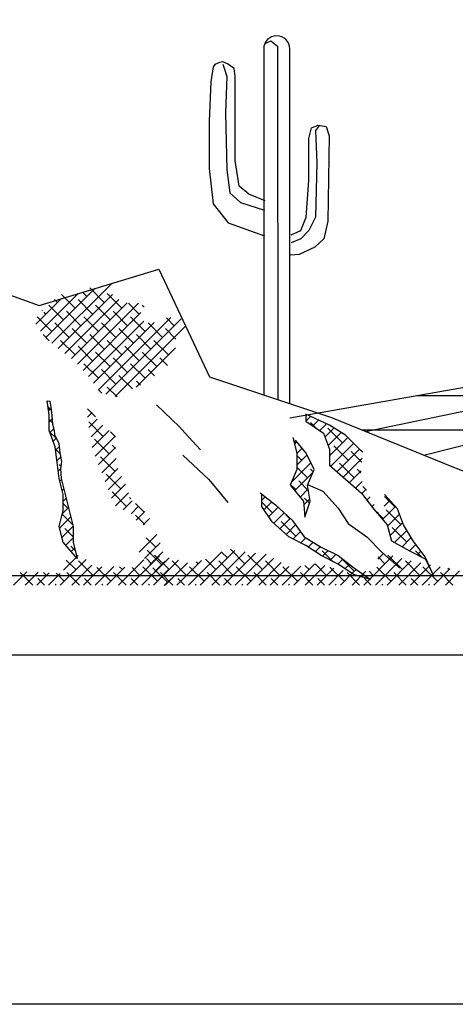
# Model space of a CAD drawing. Extents: x 356742 to 359942, y 1021759 to 1024917.
# Drawn here: x 359433 to 359464, y 1021967 to 1022038 of the extents above; entities that cross this region are included whole.
import ezdxf

# ---------------------------------------------------------------- set-up
doc = ezdxf.new("R2010")
doc.units = 0
doc.header["$LTSCALE"] = 25
doc.header["$MEASUREMENT"] = 0
for name, color, linetype in [('4', 33, 'CONTINUOUS'), ('9', 9, 'CONTINUOUS'), ('GRIDTXT', 7, 'CONTINUOUS')]:
    doc.layers.add(name, color=color, linetype=linetype)

msp = doc.modelspace()

# ---------------------------------------------------------------- linework, layer by layer
at = {"layer": '4'}
for p, q in [((359450.112, 1022035.942), (359450.508, 1022036.133)), ((359450.508, 1022036.133), (359450.996, 1022035.751)), ((359450.996, 1022035.751), (359451.017, 1022010.452)), ((359446.518, 1022034.448), (359446.4, 1022034.266)), ((359446.848, 1022034.591), (359446.518, 1022034.448)), ((359447.085, 1022034.639), (359446.848, 1022034.591)), ((359447.415, 1022034.495), (359447.085, 1022034.639)), ((359447.085, 1022034.457), (359447.177, 1022034.171)), ((359447.889, 1022034.161), (359447.415, 1022034.495)), ((359446.4, 1022034.266), (359446.215, 1022033.197)), ((359447.177, 1022034.171), (359447.375, 1022033.588)), ((359447.955, 1022033.588), (359447.889, 1022034.161)), ((359446.215, 1022033.197), (359446.11, 1022030.39)), ((359447.375, 1022033.588), (359447.283, 1022030.972)), ((359447.955, 1022031.163), (359447.955, 1022033.588)), ((359447.283, 1022030.972), (359447.375, 1022026.895)), ((359447.955, 1022027.573), (359447.955, 1022031.163)), ((359446.11, 1022030.39), (359446.11, 1022026.991)), ((359453.233, 1022029.144), (359453.431, 1022029.918)), ((359453.431, 1022029.918), (359453.906, 1022030.109)), ((359454.011, 1022030.109), (359453.721, 1022029.727)), ((359453.721, 1022029.727), (359453.813, 1022027.397)), ((359453.906, 1022030.109), (359454.486, 1022030.013)), ((359454.486, 1022030.013), (359454.683, 1022029.335)), ((359453.233, 1022026.137), (359453.233, 1022029.144)), ((359454.683, 1022029.335), (359454.591, 1022023.225)), ((359448.245, 1022025.731), (359447.955, 1022027.573)), ((359453.813, 1022027.397), (359453.721, 1022023.521)), ((359446.11, 1022026.991), (359446.4, 1022024.47)), ((359447.375, 1022026.895), (359447.573, 1022025.244)), ((359453.035, 1022023.521), (359453.233, 1022026.137)), ((359448.931, 1022025.148), (359448.245, 1022025.731)), ((359447.573, 1022025.244), (359448.337, 1022024.566)), ((359448.337, 1022024.566), (359450.064, 1022024.021)), ((359450.104, 1022024.69), (359448.931, 1022025.148)), ((359446.4, 1022024.47), (359447.467, 1022023.115)), ((359452.653, 1022022.547), (359453.035, 1022023.521)), ((359453.721, 1022023.521), (359453.233, 1022022.547)), ((359454.591, 1022023.225), (359454.301, 1022021.964)), ((359447.467, 1022023.115), (359450.064, 1022022.184)), ((359451.968, 1022022.26), (359452.653, 1022022.547)), ((359453.233, 1022022.547), (359452.653, 1022021.964)), ((359452.653, 1022021.964), (359451.968, 1022021.678)), ((359454.301, 1022021.964), (359453.668, 1022021.363)), ((359453.668, 1022021.363), (359452.535, 1022020.847)), ((359452.535, 1022020.847), (359451.928, 1022020.8)), ((359433.93, 1022017.201), (359442.497, 1022019.783)), ((359442.497, 1022019.783), (359446.127, 1022012.082)), ((359430.219, 1022018.528), (359433.93, 1022017.201)), ((359451.874, 1022009.146), (359474.283, 1022013.096)), ((359457.293, 1022008.181), (359480.969, 1022013.096)), ((359461.461, 1022006.482), (359487.655, 1022013.096)), ((359446.127, 1022012.082), (359454.865, 1022009.17)), ((359460.975, 1022010.75), (359577.735, 1022010.75)), ((359434.506, 1022010.371), (359434.685, 1022010.334)), ((359434.653, 1022009.369), (359434.506, 1022010.371)), ((359434.685, 1022010.334), (359434.773, 1022009.924)), ((359434.773, 1022009.924), (359434.832, 1022009.309)), ((359434.653, 1022008.233), (359434.653, 1022009.369)), ((359434.832, 1022009.309), (359434.89, 1022008.694)), ((359453.034, 1022009.403), (359453.014, 1022008.912)), ((359454.725, 1022008.619), (359453.034, 1022009.403)), ((359454.865, 1022009.17), (359463.602, 1022005.61)), ((359434.89, 1022008.694), (359435.007, 1022008.255)), ((359453.014, 1022008.912), (359454.298, 1022008.044)), ((359455.862, 1022007.91), (359454.725, 1022008.619)), ((359435.08, 1022007.084), (359434.653, 1022008.233)), ((359435.007, 1022008.255), (359435.037, 1022007.962)), ((359435.037, 1022007.962), (359435.33, 1022007.317)), ((359452.092, 1022007.747), (359452.385, 1022006.611)), ((359454.298, 1022008.044), (359454.725, 1022006.908)), ((359457.011, 1022006.761), (359455.862, 1022007.91)), ((359457.038, 1022008.284), (359600.359, 1022008.284)), ((359435.215, 1022005.948), (359435.08, 1022007.084)), ((359435.33, 1022007.317), (359435.417, 1022006.644)), ((359453.045, 1022006.611), (359452.287, 1022007.564)), ((359435.417, 1022006.644), (359435.535, 1022006.029)), ((359452.385, 1022006.611), (359452.385, 1022005.462)), ((359453.62, 1022005.462), (359453.045, 1022006.611)), ((359454.725, 1022006.908), (359454.725, 1022005.772)), ((359457.115, 1022006.697), (359457.011, 1022006.761)), ((359435.362, 1022004.811), (359435.215, 1022005.948)), ((359435.476, 1022005.648), (359435.447, 1022005.531)), ((359435.535, 1022006.029), (359435.476, 1022005.648)), ((359454.725, 1022005.772), (359455.862, 1022004.77)), ((359463.602, 1022005.61), (359470.398, 1022003.021)), ((359435.447, 1022005.531), (359435.508, 1022004.811)), ((359452.385, 1022005.462), (359451.909, 1022004.326)), ((359453.143, 1022004.326), (359453.62, 1022005.462)), ((359435.643, 1022003.663), (359435.362, 1022004.811)), ((359435.508, 1022004.811), (359435.789, 1022003.663)), ((359451.909, 1022004.326), (359452.862, 1022003.177)), ((359453.143, 1022004.387), (359454.243, 1022003.898)), ((359453.326, 1022003.177), (359453.143, 1022004.326)), ((359455.862, 1022004.77), (359457.011, 1022003.768)), ((359435.643, 1022002.526), (359435.643, 1022003.663)), ((359435.789, 1022003.663), (359436.071, 1022002.526)), ((359449.745, 1022003.776), (359450.845, 1022002.933)), ((359449.867, 1022002.811), (359449.867, 1022003.666)), ((359454.243, 1022003.898), (359455.331, 1022002.688)), ((359457.011, 1022003.768), (359457.867, 1022002.631)), ((359459.578, 1022002.631), (359458.664, 1022003.668)), ((359450.601, 1022001.711), (359449.867, 1022002.811)), ((359450.845, 1022002.933), (359452.055, 1022001.833)), ((359452.862, 1022003.177), (359452.947, 1022002.041)), ((359452.947, 1022002.041), (359453.326, 1022003.177)), ((359435.362, 1022001.378), (359435.643, 1022002.526)), ((359436.071, 1022002.526), (359436.364, 1022001.378)), ((359455.331, 1022002.688), (359456.064, 1022001.589)), ((359457.867, 1022002.631), (359458.857, 1022001.483)), ((359460.006, 1022001.483), (359459.578, 1022002.631)), ((359435.643, 1022000.242), (359435.362, 1022001.378)), ((359436.364, 1022001.378), (359436.364, 1022000.242)), ((359451.811, 1022000.623), (359450.601, 1022001.711)), ((359452.055, 1022001.833), (359452.911, 1022000.623)), ((359456.064, 1022001.589), (359457.397, 1022000.623)), ((359458.857, 1022001.483), (359459.15, 1022000.346)), ((359460.715, 1022000.346), (359460.006, 1022001.483)), ((359453.021, 1022000.012), (359451.811, 1022000.623)), ((359452.911, 1022000.623), (359454.121, 1021999.89)), ((359457.397, 1022000.623), (359458.497, 1021999.524)), ((359436.645, 1021999.093), (359435.643, 1022000.242)), ((359436.364, 1022000.242), (359436.645, 1021999.093)), ((359454.121, 1021999.292), (359453.021, 1022000.012)), ((359459.15, 1022000.346), (359460.434, 1021999.638)), ((359461.57, 1021999.21), (359460.715, 1022000.346)), ((359454.121, 1021999.89), (359455.331, 1021999.292)), ((359455.331, 1021998.681), (359454.121, 1021999.292)), ((359455.331, 1021999.292), (359456.431, 1021998.436)), ((359458.497, 1021999.524), (359459.707, 1021998.436)), ((359460.434, 1021999.638), (359461.57, 1021999.063)), ((359462.145, 1021997.915), (359461.57, 1021999.21)), ((359456.431, 1021997.947), (359455.331, 1021998.681)), ((359461.57, 1021999.063), (359462.145, 1021997.915)), ((359392.193, 1021997.898), (359494.023, 1021997.843)), ((359456.431, 1021998.436), (359457.641, 1021997.581)), ((359457.641, 1021997.581), (359456.431, 1021997.947)), ((359459.707, 1021998.436), (359459.829, 1021998.436))]:
    msp.add_line(p, q, dxfattribs=at)
at = {"layer": '9'}
for p, q in [((359450.005, 1022035.557), (359450.005, 1022030.397)), ((359451.874, 1022010.167), (359451.874, 1022035.557)), ((359450.005, 1022030.397), (359450.005, 1022010.79)), ((359434.401, 1022014.89), (359437.912, 1022018.401)), ((359434.847, 1022014.501), (359439.075, 1022018.729)), ((359438.594, 1022017.412), (359437.55, 1022018.457)), ((359433.702, 1022015.862), (359435.52, 1022017.68)), ((359434.023, 1022015.348), (359436.716, 1022018.041)), ((359435.252, 1022017.412), (359435.033, 1022017.632)), ((359435.293, 1022014.112), (359439.171, 1022017.989)), ((359436.505, 1022016.995), (359435.522, 1022017.978)), ((359435.766, 1022013.749), (359439.632, 1022017.615)), ((359437.759, 1022016.577), (359436.714, 1022017.621)), ((359437.341, 1022017.83), (359437.034, 1022018.137)), ((359439.847, 1022016.995), (359438.803, 1022018.039)), ((359434.163, 1022016.831), (359434.14, 1022016.854)), ((359435.67, 1022016.159), (359434.626, 1022017.204)), ((359436.243, 1022013.39), (359440.239, 1022017.387)), ((359436.678, 1022012.99), (359441.039, 1022017.351)), ((359439.012, 1022016.159), (359437.967, 1022017.204)), ((359441.1, 1022016.577), (359440.321, 1022017.356)), ((359441.444, 1022017.069), (359441.309, 1022017.204)), ((359434.835, 1022015.324), (359433.79, 1022016.368)), ((359434.417, 1022016.577), (359434.286, 1022016.707)), ((359436.923, 1022015.742), (359435.879, 1022016.786)), ((359437.069, 1022012.546), (359441.206, 1022016.683)), ((359438.176, 1022015.324), (359437.132, 1022016.368)), ((359438.176, 1022011.147), (359443.356, 1022016.327)), ((359438.7, 1022010.835), (359444.097, 1022016.232)), ((359440.265, 1022015.742), (359439.221, 1022016.786)), ((359441.518, 1022015.324), (359440.474, 1022016.368)), ((359443.607, 1022015.742), (359443.049, 1022016.299)), ((359436.088, 1022014.906), (359435.043, 1022015.95)), ((359437.341, 1022014.488), (359436.297, 1022015.533)), ((359437.461, 1022012.102), (359441.432, 1022016.073)), ((359437.82, 1022011.626), (359442.157, 1022015.963)), ((359439.429, 1022014.906), (359438.385, 1022015.95)), ((359440.683, 1022014.488), (359439.638, 1022015.533)), ((359442.771, 1022014.906), (359441.727, 1022015.95)), ((359443.725, 1022014.787), (359442.98, 1022015.533)), ((359443.344, 1022014.644), (359444.415, 1022015.714)), ((359434.654, 1022014.669), (359434.208, 1022015.115)), ((359436.505, 1022013.653), (359435.461, 1022014.697)), ((359438.594, 1022014.071), (359437.55, 1022015.115)), ((359439.847, 1022013.653), (359438.803, 1022014.697)), ((359441.936, 1022014.071), (359440.891, 1022015.115)), ((359443.189, 1022013.653), (359442.145, 1022014.697)), ((359437.759, 1022013.235), (359436.714, 1022014.28)), ((359439.37, 1022010.67), (359443.334, 1022014.633)), ((359441.1, 1022013.235), (359440.056, 1022014.28)), ((359440.884, 1022011.348), (359443.69, 1022014.154)), ((359439.012, 1022012.818), (359437.967, 1022013.862)), ((359440.265, 1022012.4), (359439.221, 1022013.444)), ((359442.353, 1022012.818), (359441.309, 1022013.862)), ((359443.11, 1022012.896), (359442.562, 1022013.444)), ((359438.176, 1022011.982), (359437.132, 1022013.026)), ((359439.429, 1022011.564), (359438.385, 1022012.609)), ((359441.518, 1022011.982), (359440.474, 1022013.026)), ((359442.186, 1022012.15), (359441.727, 1022012.609)), ((359440.614, 1022011.216), (359439.638, 1022012.191)), ((359439.504, 1022010.655), (359438.803, 1022011.356)), ((359441.175, 1022011.49), (359440.891, 1022011.773)), ((359438.418, 1022010.905), (359438.177, 1022011.146)), ((359440.059, 1022010.935), (359440.056, 1022010.938)), ((359434.726, 1022009.783), (359434.569, 1022009.94)), ((359434.609, 1022009.667), (359434.781, 1022009.839)), ((359437.965, 1022009.22), (359437.395, 1022009.79)), ((359442.34, 1022010.082), (359443.978, 1022008.511)), ((359434.653, 1022008.875), (359434.854, 1022009.076)), ((359437.395, 1022009.203), (359437.728, 1022009.536)), ((359437.489, 1022008.461), (359438.087, 1022009.059)), ((359453.018, 1022008.909), (359453.361, 1022009.251)), ((359434.881, 1022008.793), (359434.653, 1022009.021)), ((359434.705, 1022008.092), (359434.978, 1022008.365)), ((359438.524, 1022007.826), (359437.48, 1022008.87)), ((359437.655, 1022007.792), (359438.492, 1022008.629)), ((359443.978, 1022008.511), (359444.348, 1022008.078)), ((359453.784, 1022008.391), (359453.351, 1022008.824)), ((359453.517, 1022008.572), (359453.931, 1022008.987)), ((359454.015, 1022008.235), (359454.502, 1022008.722)), ((359454.397, 1022007.781), (359455.039, 1022008.423)), ((359455.649, 1022007.362), (359454.604, 1022008.406)), ((359435.17, 1022007.669), (359434.68, 1022008.158)), ((359434.932, 1022007.483), (359435.153, 1022007.705)), ((359437.717, 1022007.018), (359438.936, 1022008.237)), ((359437.949, 1022006.415), (359439.38, 1022007.846)), ((359439.388, 1022007.798), (359439.041, 1022008.144)), ((359444.348, 1022008.078), (359445.471, 1022006.854)), ((359454.625, 1022007.174), (359455.553, 1022008.102)), ((359454.725, 1022006.439), (359456.029, 1022007.743)), ((359435.111, 1022006.827), (359435.361, 1022007.077)), ((359438.942, 1022006.573), (359437.898, 1022007.617)), ((359438.18, 1022005.811), (359439.388, 1022007.018)), ((359439.388, 1022006.963), (359439.151, 1022007.199)), ((359452.307, 1022007.362), (359452.151, 1022007.518)), ((359452.215, 1022007.27), (359452.385, 1022007.441)), ((359452.385, 1022006.605), (359452.755, 1022006.975)), ((359454.815, 1022005.693), (359456.447, 1022007.325)), ((359456.066, 1022006.109), (359455.022, 1022007.153)), ((359435.431, 1022006.572), (359435.102, 1022006.901)), ((359435.199, 1022006.08), (359435.473, 1022006.353)), ((359439.36, 1022005.32), (359438.316, 1022006.364)), ((359438.412, 1022005.207), (359439.447, 1022006.242)), ((359444.217, 1022006.484), (359446.073, 1022004.742)), ((359452.385, 1022005.77), (359453.106, 1022006.49)), ((359452.725, 1022006.109), (359452.385, 1022006.449)), ((359452.994, 1022006.675), (359452.934, 1022006.736)), ((359454.813, 1022006.527), (359454.725, 1022006.615)), ((359455.259, 1022005.301), (359456.865, 1022006.907)), ((359455.703, 1022004.91), (359457.059, 1022006.266)), ((359457.033, 1022005.978), (359456.275, 1022006.736)), ((359435.482, 1022005.686), (359435.352, 1022005.815)), ((359452.004, 1022004.553), (359453.384, 1022005.933)), ((359453.142, 1022004.856), (359452.385, 1022005.613)), ((359454.791, 1022005.714), (359454.725, 1022005.779)), ((359456.484, 1022004.856), (359455.44, 1022005.9)), ((359435.294, 1022005.339), (359435.45, 1022005.495)), ((359438.644, 1022004.603), (359439.554, 1022005.514)), ((359439.778, 1022004.066), (359438.733, 1022005.111)), ((359438.875, 1022003.999), (359439.831, 1022004.955)), ((359452.228, 1022003.941), (359453.527, 1022005.24)), ((359453.546, 1022005.287), (359453.351, 1022005.482)), ((359456.148, 1022004.52), (359456.978, 1022005.35)), ((359456.966, 1022005.21), (359456.693, 1022005.482)), ((359435.409, 1022004.618), (359435.527, 1022004.736)), ((359439.107, 1022003.396), (359440.106, 1022004.394)), ((359446.073, 1022004.742), (359447.428, 1022003.08)), ((359452.307, 1022004.02), (359451.936, 1022004.391)), ((359453.201, 1022003.962), (359452.516, 1022004.647)), ((359456.595, 1022004.131), (359457.048, 1022004.584)), ((359457.368, 1022003.973), (359457.111, 1022004.229)), ((359435.573, 1022003.947), (359435.691, 1022004.065)), ((359440.195, 1022002.813), (359439.151, 1022003.858)), ((359439.396, 1022002.849), (359440.334, 1022003.787)), ((359440.502, 1022003.342), (359440.404, 1022003.44)), ((359449.867, 1022003.252), (359450.111, 1022003.495)), ((359452.607, 1022003.485), (359453.185, 1022004.063)), ((359457.035, 1022003.736), (359457.335, 1022004.036)), ((359457.394, 1022003.259), (359457.621, 1022003.487)), ((359459.408, 1022002.767), (359458.658, 1022003.517)), ((359435.584, 1022002.288), (359436.021, 1022002.725)), ((359435.643, 1022003.182), (359435.856, 1022003.395)), ((359435.979, 1022002.682), (359435.643, 1022003.019)), ((359439.951, 1022002.569), (359440.599, 1022003.217)), ((359440.506, 1022002.289), (359441.045, 1022002.827)), ((359441.448, 1022002.396), (359440.822, 1022003.022)), ((359450.636, 1022002.35), (359449.867, 1022003.119)), ((359450.025, 1022002.574), (359450.584, 1022003.133)), ((359450.359, 1022002.073), (359451.041, 1022002.755)), ((359452.881, 1022002.924), (359453.3, 1022003.343)), ((359453.282, 1022003.045), (359452.934, 1022003.394)), ((359457.753, 1022002.783), (359457.908, 1022002.938)), ((359458.517, 1022001.877), (359459.435, 1022002.794)), ((359458.631, 1022002.825), (359459.043, 1022003.238)), ((359435.391, 1022001.259), (359436.19, 1022002.058)), ((359436.335, 1022001.491), (359435.575, 1022002.251)), ((359441.484, 1022001.525), (359440.822, 1022002.187)), ((359440.886, 1022001.833), (359441.491, 1022002.438)), ((359450.723, 1022001.601), (359451.479, 1022002.357)), ((359451.889, 1022001.932), (359451.321, 1022002.501)), ((359452.94, 1022002.147), (359453.004, 1022002.212)), ((359458.573, 1022001.932), (359457.847, 1022002.658)), ((359458.131, 1022002.325), (359458.194, 1022002.389)), ((359459.826, 1022001.514), (359458.782, 1022002.558)), ((359458.878, 1022001.402), (359459.722, 1022002.245)), ((359435.557, 1022000.589), (359436.36, 1022001.393)), ((359441.377, 1022001.489), (359441.836, 1022001.948)), ((359451.163, 1022001.206), (359451.917, 1022001.959)), ((359452.307, 1022000.679), (359451.263, 1022001.723)), ((359451.603, 1022000.81), (359452.292, 1022001.499)), ((359459.049, 1022000.738), (359459.948, 1022001.637)), ((359460.244, 1022000.261), (359459.199, 1022001.305)), ((359435.561, 1022000.594), (359435.554, 1022000.601)), ((359436.364, 1022000.627), (359435.77, 1022001.22)), ((359441.085, 1021999.526), (359442.36, 1022000.801)), ((359452.104, 1022000.475), (359452.638, 1022001.009)), ((359459.371, 1022000.224), (359460.246, 1022001.098)), ((359435.83, 1022000.027), (359436.364, 1022000.561)), ((359436.51, 1021999.645), (359436.188, 1021999.967)), ((359441.476, 1021999.082), (359442.589, 1022000.194)), ((359442.284, 1021999.889), (359441.6, 1022000.573)), ((359452.659, 1022000.195), (359453.021, 1022000.557)), ((359453.196, 1021999.897), (359453.541, 1022000.242)), ((359453.701, 1021999.567), (359454.061, 1021999.927)), ((359459.91, 1021999.927), (359460.567, 1022000.584)), ((359460.448, 1021999.63), (359460.908, 1022000.09)), ((359435.682, 1021998.257), (359436.719, 1021999.294)), ((359436.219, 1021999.581), (359436.465, 1021999.827)), ((359440.456, 1021997.183), (359442.551, 1021999.278)), ((359442.702, 1021998.636), (359441.657, 1021999.68)), ((359441.851, 1021998.62), (359442.779, 1021999.549)), ((359443.232, 1021998.288), (359442.188, 1021999.332)), ((359444.633, 1021997.183), (359447, 1021999.55)), ((359445.469, 1021997.183), (359447.946, 1021999.66)), ((359446.304, 1021997.183), (359448.688, 1021999.567)), ((359447.409, 1021999.124), (359446.988, 1021999.545)), ((359447.139, 1021997.183), (359449.43, 1021999.474)), ((359448.662, 1021998.706), (359447.618, 1021999.75)), ((359447.975, 1021997.183), (359450.194, 1021999.403)), ((359449.915, 1021998.288), (359448.871, 1021999.332)), ((359454.947, 1021998.875), (359454.187, 1021999.635)), ((359454.214, 1021999.244), (359454.616, 1021999.646)), ((359454.769, 1021998.964), (359455.174, 1021999.369)), ((359457.165, 1021997.183), (359459.246, 1021999.264)), ((359458.171, 1021999.025), (359458.584, 1021999.438)), ((359458.687, 1021998.706), (359458.195, 1021999.199)), ((359459.941, 1021998.288), (359458.896, 1021999.332)), ((359461.309, 1021999.195), (359460.87, 1021999.635)), ((359461.003, 1021999.35), (359461.267, 1021999.613)), ((359435.443, 1021997.183), (359437.284, 1021999.023)), ((359436.549, 1021998.288), (359435.874, 1021998.963)), ((359436.279, 1021997.183), (359437.694, 1021998.598)), ((359436.609, 1021999.135), (359436.63, 1021999.156)), ((359437.802, 1021997.87), (359436.758, 1021998.915)), ((359437.114, 1021997.183), (359438.418, 1021998.486)), ((359437.95, 1021997.183), (359439.288, 1021998.521)), ((359439.621, 1021997.183), (359441.431, 1021998.994)), ((359439.89, 1021998.288), (359439.684, 1021998.494)), ((359441.291, 1021997.183), (359443.235, 1021999.126)), ((359442.397, 1021997.453), (359441.352, 1021998.497)), ((359441.979, 1021998.706), (359441.609, 1021999.076)), ((359442.127, 1021997.183), (359443.917, 1021998.973)), ((359442.207, 1021998.142), (359442.95, 1021998.885)), ((359442.962, 1021997.183), (359444.549, 1021998.77)), ((359444.485, 1021997.87), (359443.441, 1021998.915)), ((359443.798, 1021997.183), (359445.551, 1021998.936)), ((359445.738, 1021997.453), (359444.694, 1021998.497)), ((359445.321, 1021998.706), (359445.186, 1021998.841)), ((359446.574, 1021998.288), (359445.83, 1021999.032)), ((359447.827, 1021997.87), (359446.783, 1021998.915)), ((359449.08, 1021997.453), (359448.036, 1021998.497)), ((359448.81, 1021997.183), (359450.73, 1021999.103)), ((359449.646, 1021997.183), (359451.266, 1021998.803)), ((359451.169, 1021997.87), (359450.124, 1021998.915)), ((359450.481, 1021997.183), (359451.802, 1021998.503)), ((359451.317, 1021997.183), (359452.675, 1021998.541)), ((359452.422, 1021997.453), (359451.377, 1021998.497)), ((359452.152, 1021997.183), (359453.662, 1021998.693)), ((359453.257, 1021998.288), (359452.96, 1021998.585)), ((359452.987, 1021997.183), (359454.375, 1021998.571)), ((359454.51, 1021997.87), (359453.684, 1021998.697)), ((359455.325, 1021998.684), (359455.669, 1021999.029)), ((359456.484, 1021998.173), (359455.484, 1021999.172)), ((359455.827, 1021998.35), (359456.139, 1021998.663)), ((359458, 1021997.183), (359459.908, 1021999.091)), ((359458.835, 1021997.183), (359460.57, 1021998.917)), ((359459.671, 1021997.183), (359461.259, 1021998.771)), ((359461.194, 1021997.87), (359460.149, 1021998.915)), ((359460.506, 1021997.183), (359461.952, 1021998.629)), ((359461.342, 1021997.183), (359462.646, 1021998.487)), ((359462.447, 1021997.453), (359461.403, 1021998.497)), ((359461.558, 1021999.07), (359461.61, 1021999.121)), ((359461.79, 1021998.714), (359461.7, 1021998.805)), ((359461.843, 1021998.519), (359461.867, 1021998.542)), ((359432.102, 1021997.183), (359433.05, 1021998.131)), ((359433.477, 1021997.183), (359432.58, 1021998.079)), ((359432.937, 1021997.183), (359433.854, 1021998.1)), ((359433.773, 1021997.183), (359434.65, 1021998.06)), ((359434.46, 1021997.87), (359434.246, 1021998.085)), ((359434.608, 1021997.183), (359435.431, 1021998.006)), ((359435.713, 1021997.453), (359435.14, 1021998.026)), ((359436.818, 1021997.183), (359435.922, 1021998.079)), ((359439.055, 1021997.453), (359438.059, 1021998.449)), ((359438.785, 1021997.183), (359440.07, 1021998.468)), ((359440.16, 1021997.183), (359439.264, 1021998.079)), ((359441.144, 1021997.87), (359440.581, 1021998.433)), ((359443.119, 1021997.383), (359442.075, 1021998.427)), ((359442.56, 1021997.659), (359443.175, 1021998.274)), ((359443.502, 1021997.183), (359442.606, 1021998.079)), ((359446.844, 1021997.183), (359445.947, 1021998.079)), ((359450.185, 1021997.183), (359449.289, 1021998.079)), ((359453.527, 1021997.183), (359452.631, 1021998.079)), ((359453.823, 1021997.183), (359455.037, 1021998.398)), ((359454.658, 1021997.183), (359455.7, 1021998.224)), ((359455.763, 1021997.453), (359454.741, 1021998.475)), ((359455.494, 1021997.183), (359456.478, 1021998.167)), ((359456.869, 1021997.183), (359455.972, 1021998.079)), ((359456.328, 1021998.016), (359456.617, 1021998.305)), ((359456.329, 1021997.183), (359457.313, 1021998.167)), ((359456.94, 1021997.793), (359457.106, 1021997.959)), ((359457.852, 1021997.87), (359457.555, 1021998.167)), ((359459.105, 1021997.453), (359458.095, 1021998.463)), ((359460.21, 1021997.183), (359459.314, 1021998.079)), ((359462.121, 1021997.962), (359462.123, 1021997.964)), ((359462.177, 1021997.183), (359463.339, 1021998.345)), ((359463.552, 1021997.183), (359462.656, 1021998.079)), ((359463.012, 1021997.183), (359464.033, 1021998.203)), ((359463.282, 1021998.288), (359463.196, 1021998.374)), ((359434.312, 1021997.183), (359433.834, 1021997.662)), ((359435.148, 1021997.183), (359435.087, 1021997.244)), ((359437.654, 1021997.183), (359437.175, 1021997.662)), ((359438.489, 1021997.183), (359438.428, 1021997.244)), ((359440.996, 1021997.183), (359440.517, 1021997.662)), ((359441.831, 1021997.183), (359441.77, 1021997.244)), ((359442.881, 1021997.145), (359443.376, 1021997.639)), ((359444.337, 1021997.183), (359443.859, 1021997.662)), ((359445.173, 1021997.183), (359445.112, 1021997.244)), ((359447.679, 1021997.183), (359447.2, 1021997.662)), ((359448.514, 1021997.183), (359448.453, 1021997.244)), ((359451.021, 1021997.183), (359450.542, 1021997.662)), ((359451.856, 1021997.183), (359451.795, 1021997.244)), ((359454.362, 1021997.183), (359453.884, 1021997.662)), ((359455.198, 1021997.183), (359455.137, 1021997.244)), ((359457.704, 1021997.183), (359457.225, 1021997.662)), ((359457.582, 1021997.599), (359457.596, 1021997.613)), ((359458.54, 1021997.183), (359458.479, 1021997.244)), ((359461.046, 1021997.183), (359460.567, 1021997.662)), ((359461.881, 1021997.183), (359461.82, 1021997.244))]:
    msp.add_line(p, q, dxfattribs=at)
msp.add_arc((359450.94, 1022035.557), 0.935, 0, 180, dxfattribs=at)
at = {"layer": 'GRIDTXT', "color": 5}
msp.add_lwpolyline([(356842.139, 1021967.177), (356842.139, 1024867.177), (359892.139, 1024867.177), (359892.139, 1021967.177)], close=True, dxfattribs=at)
at = {"layer": 'GRIDTXT', "color": 4}
msp.add_lwpolyline([(356867.139, 1021992.177), (356867.139, 1024842.177), (359867.139, 1024842.177), (359867.139, 1021992.177)], close=True, dxfattribs=at)

doc.saveas('drawing.dxf')
